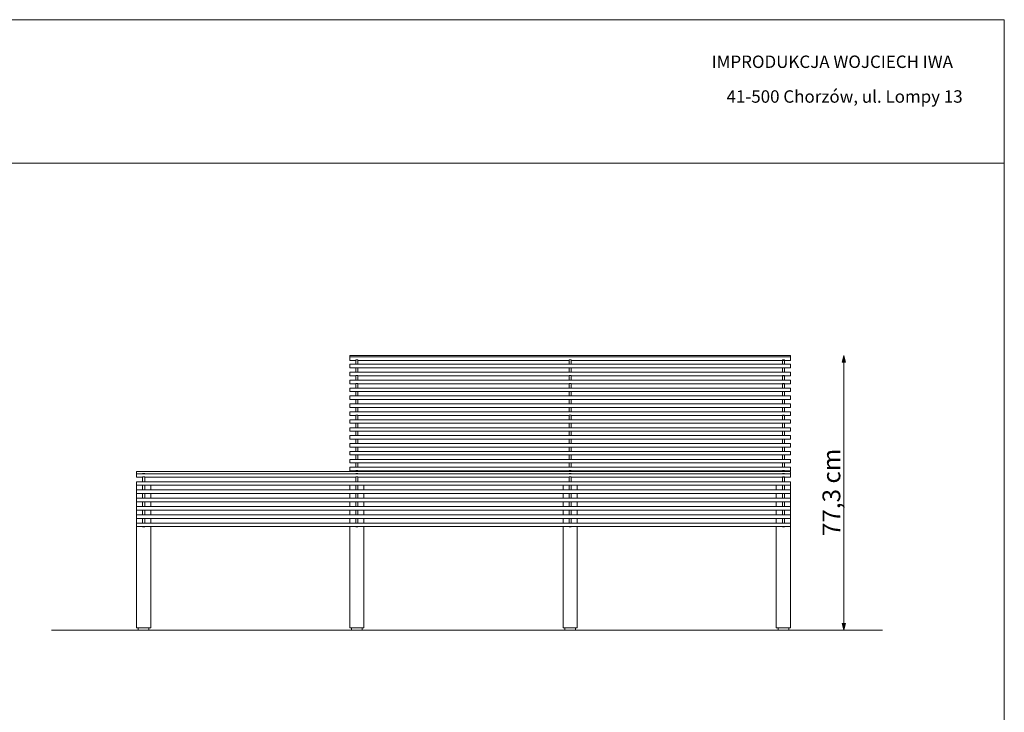
# Model space of a CAD drawing. Units: millimetres. Extents: x 111849 to 137250, y -51010 to -42207.
# Drawn here: x 121240 to 124010, y -49060 to -47110 of the extents above; entities that cross this region are included whole.
import ezdxf

# ---------------------------------------------------------------- set-up
doc = ezdxf.new("R2010")
doc.units = ezdxf.units.MM
doc.header["$MEASUREMENT"] = 0
for name, color, linetype, lineweight in [('0_Nr_pióra__4', 7, 'Continuous', 13), ('299-Wymiary Opisy_Nr_pióra__1', 7, 'Continuous', 13), ('299-Wymiary Opisy_Nr_pióra__21', 7, 'Continuous', 5), ('320-Umeblowanie_Nr_pióra__4', 7, 'Continuous', 13), ('440-Stropy_Nr_pióra__89', 7, 'Continuous', 13), ('820-Rysunki Obrazki_Nr_pióra__24', 7, 'Continuous', 15), ('820-Rysunki Obrazki_Nr_pióra__7', 7, 'Continuous', 13)]:
    doc.layers.add(name, color=color, linetype=linetype, lineweight=lineweight)
doc.layers.add('299-Wymiary Opisy', color=7, linetype='Continuous')
doc.styles.add('GENERATED_STYLE_3', font='arial.ttf')
doc.styles.add('GENERATED_STYLE_4', font='arial.ttf')
doc.dimstyles.new('GENERATED_STYLE__1', dxfattribs={"dimtxt": 50, "dimasz": 18.357488, "dimexe": 0.18, "dimexo": 0, "dimgap": 0.09, "dimtad": 1, "dimdec": 1, "dimzin": 0, "dimdsep": 46, "dimtxsty": 'GENERATED_STYLE_4', "dimblk": 'ARROWHEAD_5', "dimblk1": 'ARROWHEAD_5', "dimblk2": 'ARROWHEAD_5', "dimcen": 0.09, "dimse1": 1, "dimse2": 1, "dimclrd": 7, "dimclre": 7, "dimclrt": 7, "dimadec": 0, "dimazin": 0, "dimtfac": 1, "dimtdec": 4, "dimtmove": 0, "dimatfit": 3, "dimfxl": 0, "dimtolj": 1, "dimtzin": 0, "dimarcsym": 0})

# ---------------------------------------------------------------- blocks, each defined once
blk = doc.blocks.new('*D17')
at = {"layer": '299-Wymiary Opisy_Nr_pióra__1', "linetype": 'Continuous', "lineweight": 13}
for points in [[(123558.2, -48055.2), (123553.2, -48073.9), (123563.2, -48073.9)], [(123558.2, -48827.9), (123563.2, -48809.2), (123553.2, -48809.2)]]:
    blk.add_hatch(color=7, dxfattribs=at).paths.add_polyline_path(points)
at = {"layer": '299-Wymiary Opisy_Nr_pióra__1', "color": 7, "linetype": 'Continuous', "lineweight": 13}
for p, q in [((123558.2, -48055.2), (123553.2, -48073.9)), ((123558.2, -48055.2), (123563.2, -48073.9)), ((123563.2, -48073.9), (123553.2, -48073.9)), ((123558.2, -48809.2), (123558.2, -48073.9)), ((123558.2, -48827.9), (123553.2, -48809.2)), ((123553.2, -48809.2), (123563.2, -48809.2)), ((123558.2, -48827.9), (123563.2, -48809.2))]:
    blk.add_line(p, q, dxfattribs=at)
at = {"layer": '299-Wymiary Opisy_Nr_pióra__21', "color": 7, "lineweight": 5, "insert": (123548.2, -48563.4), "char_height": 50, "attachment_point": 7, "rotation": 90, "style": 'GENERATED_STYLE_4'}
blk.add_mtext('\\A1;{\\pql;\\fArial|b0|i0|c0|p38;77,3 cm}', dxfattribs=at)
blk = doc.blocks.new('ARROWHEAD_5')
at = {"linetype": 'Continuous', "lineweight": 0}
blk.add_hatch(color=0, dxfattribs=at).paths.add_polyline_path([(-1, 0.2679), (0, 0), (-1, -0.2679)])
at = {"color": 0, "linetype": 'Continuous', "lineweight": 0}
blk.add_line((0, 0), (-1, 0), dxfattribs=at)

msp = doc.modelspace()

# ---------------------------------------------------------------- linework, layer by layer
at = {"layer": '0_Nr_pióra__4', "color": 7, "linetype": 'Continuous', "lineweight": 13}
for p, q in [((121573.07, -48821.88), (121573.07, -48827.88)), ((121573.07, -48827.88), (121603.07, -48827.88)), ((121603.07, -48827.88), (121603.07, -48821.88)), ((122173.07, -48821.88), (122173.07, -48827.88)), ((122173.07, -48827.88), (122203.07, -48827.88)), ((122203.07, -48827.88), (122203.07, -48821.88)), ((122773.07, -48821.88), (122773.07, -48827.88)), ((122773.07, -48827.88), (122803.07, -48827.88)), ((122803.07, -48827.88), (122803.07, -48821.88)), ((123373.07, -48821.88), (123373.07, -48827.88)), ((123373.07, -48827.88), (123403.07, -48827.88)), ((123403.07, -48827.88), (123403.07, -48821.88))]:
    msp.add_line(p, q, dxfattribs=at)
at = {"layer": '320-Umeblowanie_Nr_pióra__4', "color": 7, "linetype": 'Continuous', "lineweight": 13}
for p, q in [((122168.17, -48055.38), (122168.17, -48055.21)), ((123408.17, -48055.21), (122168.17, -48055.21)), ((122168.17, -48055.88), (122168.17, -48055.38)), ((122168.17, -48056.67), (122168.17, -48055.88)), ((122168.17, -48057.71), (122168.17, -48056.67)), ((122168.17, -48058.91), (122168.17, -48057.71)), ((122168.17, -48059.16), (122168.17, -48058.91)), ((122168.17, -48059.33), (122168.17, -48059.16)), ((123408.17, -48059.16), (122168.17, -48059.16)), ((122168.17, -48059.83), (122168.17, -48059.33)), ((122168.17, -48060.63), (122168.17, -48059.83)), ((122168.17, -48061.66), (122168.17, -48060.63)), ((122168.17, -48062.87), (122168.17, -48061.66)), ((122168.17, -48064.16), (122168.17, -48062.87)), ((122168.17, -48065.46), (122168.17, -48064.16)), ((122168.17, -48066.66), (122168.17, -48065.46)), ((122168.17, -48067.7), (122168.17, -48066.66)), ((122168.17, -48068.49), (122168.17, -48067.7)), ((122168.17, -48068.99), (122168.17, -48068.49)), ((122168.17, -48069.16), (122168.17, -48068.99)), ((122185.17, -48069.16), (122168.17, -48069.16)), ((122168.17, -48079.95), (122168.17, -48079.78)), ((123408.17, -48079.78), (122168.17, -48079.78)), ((122168.17, -48080.45), (122168.17, -48079.95)), ((122168.17, -48081.24), (122168.17, -48080.45)), ((122168.17, -48082.28), (122168.17, -48081.24)), ((122168.17, -48083.48), (122168.17, -48082.28)), ((122168.17, -48084.78), (122168.17, -48083.48)), ((122168.17, -48086.07), (122168.17, -48084.78)), ((122168.17, -48087.28), (122168.17, -48086.07)), ((122785.17, -48069.16), (122191.17, -48069.16)), ((123408.17, -48069.16), (122791.17, -48069.16)), ((122808.17, -48069.16), (122791.17, -48069.16)), ((123408.17, -48069.16), (123391.17, -48069.16)), ((122168.17, -48088.31), (122168.17, -48087.28)), ((122168.17, -48089.11), (122168.17, -48088.31)), ((122168.17, -48089.61), (122168.17, -48089.11)), ((122168.17, -48089.78), (122168.17, -48089.61)), ((122185.17, -48089.78), (122168.17, -48089.78)), ((122168.17, -48102.25), (122168.17, -48102.08)), ((123408.17, -48102.08), (122168.17, -48102.08)), ((122168.17, -48102.75), (122168.17, -48102.25)), ((122168.17, -48103.55), (122168.17, -48102.75)), ((122168.17, -48104.58), (122168.17, -48103.55)), ((122168.17, -48105.79), (122168.17, -48104.58)), ((122168.17, -48107.08), (122168.17, -48105.79)), ((122168.17, -48108.38), (122168.17, -48107.08)), ((122168.17, -48109.58), (122168.17, -48108.38)), ((122168.17, -48110.62), (122168.17, -48109.58)), ((122168.17, -48111.41), (122168.17, -48110.62)), ((122168.17, -48111.91), (122168.17, -48111.41)), ((122168.17, -48112.08), (122168.17, -48111.91)), ((122185.17, -48112.08), (122168.17, -48112.08)), ((122785.17, -48089.78), (122191.17, -48089.78)), ((122785.17, -48112.08), (122191.17, -48112.08)), ((123408.17, -48089.78), (122791.17, -48089.78)), ((122808.17, -48089.78), (122791.17, -48089.78)), ((123408.17, -48112.08), (122791.17, -48112.08)), ((122808.17, -48112.08), (122791.17, -48112.08)), ((123408.17, -48089.78), (123391.17, -48089.78)), ((123408.17, -48112.08), (123391.17, -48112.08)), ((122168.17, -48124.56), (122168.17, -48124.39)), ((123408.17, -48124.39), (122168.17, -48124.39)), ((122168.17, -48125.06), (122168.17, -48124.56)), ((122168.17, -48125.85), (122168.17, -48125.06)), ((122168.17, -48126.89), (122168.17, -48125.85)), ((122168.17, -48128.09), (122168.17, -48126.89)), ((122168.17, -48129.39), (122168.17, -48128.09)), ((122168.17, -48130.68), (122168.17, -48129.39)), ((122168.17, -48131.89), (122168.17, -48130.68)), ((122168.17, -48132.92), (122168.17, -48131.89)), ((122168.17, -48133.72), (122168.17, -48132.92)), ((122168.17, -48134.22), (122168.17, -48133.72)), ((122168.17, -48134.39), (122168.17, -48134.22)), ((122185.17, -48134.39), (122168.17, -48134.39)), ((122785.17, -48134.39), (122191.17, -48134.39)), ((123408.17, -48134.39), (122791.17, -48134.39)), ((122808.17, -48134.39), (122791.17, -48134.39)), ((123408.17, -48134.39), (123391.17, -48134.39)), ((122168.17, -48146.86), (122168.17, -48146.69)), ((123408.17, -48146.69), (122168.17, -48146.69)), ((122168.17, -48147.36), (122168.17, -48146.86)), ((122168.17, -48148.16), (122168.17, -48147.36)), ((122168.17, -48149.19), (122168.17, -48148.16)), ((122168.17, -48150.4), (122168.17, -48149.19)), ((122168.17, -48151.69), (122168.17, -48150.4)), ((122168.17, -48152.99), (122168.17, -48151.69)), ((122168.17, -48154.19), (122168.17, -48152.99)), ((122168.17, -48155.23), (122168.17, -48154.19)), ((122168.17, -48156.02), (122168.17, -48155.23)), ((122168.17, -48156.52), (122168.17, -48156.02)), ((122168.17, -48156.69), (122168.17, -48156.52)), ((122185.17, -48156.69), (122168.17, -48156.69)), ((122168.17, -48169.17), (122168.17, -48169)), ((123408.17, -48169), (122168.17, -48169)), ((122168.17, -48169.67), (122168.17, -48169.17)), ((122168.17, -48170.46), (122168.17, -48169.67)), ((122785.17, -48156.69), (122191.17, -48156.69)), ((123408.17, -48156.69), (122791.17, -48156.69)), ((122808.17, -48156.69), (122791.17, -48156.69)), ((123408.17, -48156.69), (123391.17, -48156.69)), ((122168.17, -48171.5), (122168.17, -48170.46)), ((122168.17, -48172.7), (122168.17, -48171.5)), ((122168.17, -48174), (122168.17, -48172.7)), ((122168.17, -48175.29), (122168.17, -48174)), ((122168.17, -48176.5), (122168.17, -48175.29)), ((122168.17, -48177.53), (122168.17, -48176.5)), ((122168.17, -48178.33), (122168.17, -48177.53)), ((122168.17, -48178.83), (122168.17, -48178.33)), ((122168.17, -48179), (122168.17, -48178.83)), ((122185.17, -48179), (122168.17, -48179)), ((122168.17, -48191.47), (122168.17, -48191.3)), ((123408.17, -48191.3), (122168.17, -48191.3)), ((122168.17, -48191.97), (122168.17, -48191.47)), ((122168.17, -48192.77), (122168.17, -48191.97)), ((122168.17, -48193.8), (122168.17, -48192.77)), ((122168.17, -48195.01), (122168.17, -48193.8)), ((122168.17, -48196.3), (122168.17, -48195.01)), ((122168.17, -48197.6), (122168.17, -48196.3)), ((122168.17, -48198.8), (122168.17, -48197.6)), ((122785.17, -48179), (122191.17, -48179)), ((123408.17, -48179), (122791.17, -48179)), ((122808.17, -48179), (122791.17, -48179)), ((123408.17, -48179), (123391.17, -48179)), ((122168.17, -48199.84), (122168.17, -48198.8)), ((122168.17, -48200.63), (122168.17, -48199.84)), ((122168.17, -48201.13), (122168.17, -48200.63)), ((122168.17, -48201.3), (122168.17, -48201.13)), ((122185.17, -48201.3), (122168.17, -48201.3)), ((122168.17, -48213.78), (122168.17, -48213.61)), ((123408.17, -48213.61), (122168.17, -48213.61)), ((122168.17, -48214.28), (122168.17, -48213.78)), ((122168.17, -48215.07), (122168.17, -48214.28)), ((122168.17, -48216.11), (122168.17, -48215.07)), ((122168.17, -48217.31), (122168.17, -48216.11)), ((122168.17, -48218.61), (122168.17, -48217.31)), ((122168.17, -48219.9), (122168.17, -48218.61)), ((122168.17, -48221.11), (122168.17, -48219.9)), ((122168.17, -48222.14), (122168.17, -48221.11)), ((122168.17, -48222.94), (122168.17, -48222.14)), ((122168.17, -48223.44), (122168.17, -48222.94)), ((122168.17, -48223.61), (122168.17, -48223.44)), ((122185.17, -48223.61), (122168.17, -48223.61)), ((122785.17, -48201.3), (122191.17, -48201.3)), ((122785.17, -48223.61), (122191.17, -48223.61)), ((123408.17, -48201.3), (122791.17, -48201.3)), ((122808.17, -48201.3), (122791.17, -48201.3)), ((123408.17, -48223.61), (122791.17, -48223.61)), ((122808.17, -48223.61), (122791.17, -48223.61)), ((123408.17, -48201.3), (123391.17, -48201.3)), ((123408.17, -48223.61), (123391.17, -48223.61)), ((122168.17, -48236.08), (122168.17, -48235.91)), ((123408.17, -48235.91), (122168.17, -48235.91)), ((122168.17, -48236.58), (122168.17, -48236.08)), ((122168.17, -48237.38), (122168.17, -48236.58)), ((122168.17, -48238.41), (122168.17, -48237.38)), ((122168.17, -48239.62), (122168.17, -48238.41)), ((122168.17, -48240.91), (122168.17, -48239.62)), ((122168.17, -48242.21), (122168.17, -48240.91)), ((122168.17, -48243.41), (122168.17, -48242.21)), ((122168.17, -48244.45), (122168.17, -48243.41)), ((122168.17, -48245.24), (122168.17, -48244.45)), ((122168.17, -48245.74), (122168.17, -48245.24)), ((122168.17, -48245.91), (122168.17, -48245.74)), ((122185.17, -48245.91), (122168.17, -48245.91)), ((122785.17, -48245.91), (122191.17, -48245.91)), ((123408.17, -48245.91), (122791.17, -48245.91)), ((122808.17, -48245.91), (122791.17, -48245.91)), ((123408.17, -48245.91), (123391.17, -48245.91)), ((122168.17, -48258.39), (122168.17, -48258.22)), ((123408.17, -48258.22), (122168.17, -48258.22)), ((122168.17, -48258.89), (122168.17, -48258.39)), ((122168.17, -48259.68), (122168.17, -48258.89)), ((122168.17, -48260.72), (122168.17, -48259.68)), ((122168.17, -48261.92), (122168.17, -48260.72)), ((122168.17, -48263.22), (122168.17, -48261.92)), ((122168.17, -48264.51), (122168.17, -48263.22)), ((122168.17, -48265.72), (122168.17, -48264.51)), ((122168.17, -48266.75), (122168.17, -48265.72)), ((122168.17, -48267.55), (122168.17, -48266.75)), ((122168.17, -48268.05), (122168.17, -48267.55)), ((122168.17, -48268.22), (122168.17, -48268.05)), ((122185.17, -48268.22), (122168.17, -48268.22)), ((122168.17, -48280.69), (122168.17, -48280.52)), ((123408.17, -48280.52), (122168.17, -48280.52)), ((122168.17, -48281.19), (122168.17, -48280.69)), ((122785.17, -48268.22), (122191.17, -48268.22)), ((123408.17, -48268.22), (122791.17, -48268.22)), ((122808.17, -48268.22), (122791.17, -48268.22)), ((123408.17, -48268.22), (123391.17, -48268.22)), ((122168.17, -48281.99), (122168.17, -48281.19)), ((122168.17, -48283.02), (122168.17, -48281.99)), ((122168.17, -48284.23), (122168.17, -48283.02)), ((122168.17, -48285.52), (122168.17, -48284.23)), ((122168.17, -48286.82), (122168.17, -48285.52)), ((122168.17, -48288.02), (122168.17, -48286.82)), ((122168.17, -48289.06), (122168.17, -48288.02)), ((122168.17, -48289.85), (122168.17, -48289.06)), ((122168.17, -48290.35), (122168.17, -48289.85)), ((122168.17, -48290.52), (122168.17, -48290.35)), ((122185.17, -48290.52), (122168.17, -48290.52)), ((122168.17, -48303), (122168.17, -48302.83)), ((123408.17, -48302.83), (122168.17, -48302.83)), ((122168.17, -48303.5), (122168.17, -48303)), ((122168.17, -48304.29), (122168.17, -48303.5)), ((122168.17, -48305.33), (122168.17, -48304.29)), ((122168.17, -48306.53), (122168.17, -48305.33)), ((122168.17, -48307.83), (122168.17, -48306.53)), ((122168.17, -48309.12), (122168.17, -48307.83)), ((122785.17, -48290.52), (122191.17, -48290.52)), ((123408.17, -48290.52), (122791.17, -48290.52)), ((122808.17, -48290.52), (122791.17, -48290.52)), ((123408.17, -48290.52), (123391.17, -48290.52)), ((122168.17, -48310.33), (122168.17, -48309.12)), ((122168.17, -48311.36), (122168.17, -48310.33)), ((122168.17, -48312.16), (122168.17, -48311.36)), ((122168.17, -48312.66), (122168.17, -48312.16)), ((122168.17, -48312.83), (122168.17, -48312.66)), ((122185.17, -48312.83), (122168.17, -48312.83)), ((122168.17, -48325.3), (122168.17, -48325.13)), ((123408.17, -48325.13), (122168.17, -48325.13)), ((122168.17, -48325.8), (122168.17, -48325.3)), ((122168.17, -48326.6), (122168.17, -48325.8)), ((122168.17, -48327.63), (122168.17, -48326.6)), ((122168.17, -48328.84), (122168.17, -48327.63)), ((122168.17, -48330.13), (122168.17, -48328.84)), ((122168.17, -48331.43), (122168.17, -48330.13)), ((122168.17, -48332.63), (122168.17, -48331.43)), ((122168.17, -48333.67), (122168.17, -48332.63)), ((122168.17, -48334.46), (122168.17, -48333.67)), ((122168.17, -48334.96), (122168.17, -48334.46)), ((122168.17, -48335.13), (122168.17, -48334.96)), ((122185.17, -48335.13), (122168.17, -48335.13)), ((122785.17, -48312.83), (122191.17, -48312.83)), ((122785.17, -48335.13), (122191.17, -48335.13)), ((123408.17, -48312.83), (122791.17, -48312.83)), ((122808.17, -48312.83), (122791.17, -48312.83)), ((123408.17, -48335.13), (122791.17, -48335.13)), ((122808.17, -48335.13), (122791.17, -48335.13)), ((123408.17, -48312.83), (123391.17, -48312.83)), ((123408.17, -48335.13), (123391.17, -48335.13)), ((122168.17, -48347.61), (122168.17, -48347.44)), ((123408.17, -48347.44), (122168.17, -48347.44)), ((122168.17, -48348.11), (122168.17, -48347.61)), ((122168.17, -48348.9), (122168.17, -48348.11)), ((122168.17, -48349.94), (122168.17, -48348.9)), ((122168.17, -48351.15), (122168.17, -48349.94)), ((122168.17, -48352.44), (122168.17, -48351.15)), ((122168.17, -48353.73), (122168.17, -48352.44)), ((122168.17, -48354.94), (122168.17, -48353.73)), ((122168.17, -48355.97), (122168.17, -48354.94)), ((122168.17, -48356.77), (122168.17, -48355.97)), ((122168.17, -48357.27), (122168.17, -48356.77)), ((122168.17, -48357.44), (122168.17, -48357.27)), ((122185.17, -48357.44), (122168.17, -48357.44)), ((122785.17, -48357.44), (122191.17, -48357.44)), ((123408.17, -48357.44), (122791.17, -48357.44)), ((122808.17, -48357.44), (122791.17, -48357.44)), ((123408.17, -48357.44), (123391.17, -48357.44)), ((121568.17, -48382.05), (121568.17, -48381.88)), ((122168.17, -48381.88), (121568.17, -48381.88)), ((121568.17, -48382.55), (121568.17, -48382.05)), ((121568.17, -48383.34), (121568.17, -48382.55)), ((121568.17, -48384.38), (121568.17, -48383.34)), ((121568.17, -48385.59), (121568.17, -48384.38)), ((121568.17, -48386.88), (121568.17, -48385.59)), ((121568.17, -48387.74), (121568.17, -48386.88)), ((121568.17, -48387.91), (121568.17, -48387.74)), ((122168.17, -48387.74), (121568.17, -48387.74)), ((121568.17, -48388.41), (121568.17, -48387.91)), ((121568.17, -48389.2), (121568.17, -48388.41)), ((121568.17, -48390.24), (121568.17, -48389.2)), ((121568.17, -48391.44), (121568.17, -48390.24)), ((121568.17, -48392.74), (121568.17, -48391.44)), ((122168.17, -48369.9), (122168.17, -48369.73)), ((123408.17, -48369.73), (122168.17, -48369.73)), ((122168.17, -48370.4), (122168.17, -48369.9)), ((122168.17, -48371.19), (122168.17, -48370.4)), ((122168.17, -48372.23), (122168.17, -48371.19)), ((122168.17, -48373.43), (122168.17, -48372.23)), ((122168.17, -48374.73), (122168.17, -48373.43)), ((122168.17, -48376.02), (122168.17, -48374.73)), ((122168.17, -48377.23), (122168.17, -48376.02)), ((122168.17, -48378.26), (122168.17, -48377.23)), ((122168.17, -48379.06), (122168.17, -48378.26)), ((122168.17, -48379.56), (122168.17, -48379.06)), ((122168.17, -48379.73), (122168.17, -48379.56)), ((122185.17, -48379.73), (122168.17, -48379.73)), ((123408.17, -48381.88), (122168.17, -48381.88)), ((123408.17, -48387.74), (122168.17, -48387.74)), ((122785.17, -48379.73), (122191.17, -48379.73)), ((123408.17, -48379.73), (122791.17, -48379.73)), ((122808.17, -48379.73), (122791.17, -48379.73)), ((123408.17, -48379.73), (123391.17, -48379.73)), ((121568.17, -48394.03), (121568.17, -48392.74)), ((121568.17, -48395.24), (121568.17, -48394.03)), ((121568.17, -48396.27), (121568.17, -48395.24)), ((121568.17, -48397.07), (121568.17, -48396.27)), ((121568.17, -48397.57), (121568.17, -48397.07)), ((121568.17, -48397.74), (121568.17, -48397.57)), ((121585.17, -48397.74), (121568.17, -48397.74)), ((121568.17, -48410.53), (121568.17, -48410.36)), ((122168.17, -48410.36), (121568.17, -48410.36)), ((121568.17, -48411.03), (121568.17, -48410.53)), ((121568.17, -48411.82), (121568.17, -48411.03)), ((121568.17, -48412.86), (121568.17, -48411.82)), ((121568.17, -48414.06), (121568.17, -48412.86)), ((121568.17, -48415.36), (121568.17, -48414.06)), ((121568.17, -48416.65), (121568.17, -48415.36)), ((121568.17, -48417.86), (121568.17, -48416.65)), ((121568.17, -48418.89), (121568.17, -48417.86)), ((121568.17, -48419.69), (121568.17, -48418.89)), ((122168.17, -48397.74), (121591.17, -48397.74)), ((122185.17, -48397.74), (122168.17, -48397.74)), ((123408.17, -48410.36), (122168.17, -48410.36)), ((122785.17, -48397.74), (122191.17, -48397.74)), ((123408.17, -48397.74), (122791.17, -48397.74)), ((122808.17, -48397.74), (122791.17, -48397.74)), ((123408.17, -48397.74), (123391.17, -48397.74)), ((121568.17, -48420.19), (121568.17, -48419.69)), ((121568.17, -48420.36), (121568.17, -48420.19)), ((122168.17, -48420.36), (121568.17, -48420.36)), ((121568.17, -48433.83), (121568.17, -48433.66)), ((122168.17, -48433.66), (121568.17, -48433.66)), ((121568.17, -48434.33), (121568.17, -48433.83)), ((121568.17, -48435.12), (121568.17, -48434.33)), ((121568.17, -48436.16), (121568.17, -48435.12)), ((121568.17, -48437.36), (121568.17, -48436.16)), ((121568.17, -48438.66), (121568.17, -48437.36)), ((121568.17, -48439.95), (121568.17, -48438.66)), ((121568.17, -48441.16), (121568.17, -48439.95)), ((121568.17, -48442.19), (121568.17, -48441.16)), ((121568.17, -48442.99), (121568.17, -48442.19)), ((121568.17, -48443.49), (121568.17, -48442.99)), ((121568.17, -48443.66), (121568.17, -48443.49)), ((122168.17, -48443.66), (121568.17, -48443.66)), ((123408.17, -48420.36), (122168.17, -48420.36)), ((123408.17, -48433.66), (122168.17, -48433.66)), ((123408.17, -48443.66), (122168.17, -48443.66)), ((121568.17, -48457.13), (121568.17, -48456.96)), ((122168.17, -48456.96), (121568.17, -48456.96)), ((121568.17, -48457.63), (121568.17, -48457.13)), ((121568.17, -48458.42), (121568.17, -48457.63)), ((121568.17, -48459.46), (121568.17, -48458.42)), ((121568.17, -48460.66), (121568.17, -48459.46)), ((121568.17, -48461.96), (121568.17, -48460.66)), ((121568.17, -48463.25), (121568.17, -48461.96)), ((121568.17, -48464.46), (121568.17, -48463.25)), ((121568.17, -48465.49), (121568.17, -48464.46)), ((121568.17, -48466.29), (121568.17, -48465.49)), ((121568.17, -48466.79), (121568.17, -48466.29)), ((121568.17, -48466.96), (121568.17, -48466.79)), ((122168.17, -48466.96), (121568.17, -48466.96)), ((123408.17, -48456.96), (122168.17, -48456.96)), ((123408.17, -48466.96), (122168.17, -48466.96)), ((121568.17, -48480.43), (121568.17, -48480.26)), ((122168.17, -48480.26), (121568.17, -48480.26)), ((121568.17, -48480.93), (121568.17, -48480.43)), ((121568.17, -48481.72), (121568.17, -48480.93)), ((121568.17, -48482.76), (121568.17, -48481.72)), ((121568.17, -48483.96), (121568.17, -48482.76)), ((121568.17, -48485.26), (121568.17, -48483.96)), ((121568.17, -48486.55), (121568.17, -48485.26)), ((121568.17, -48487.76), (121568.17, -48486.55)), ((121568.17, -48488.79), (121568.17, -48487.76)), ((121568.17, -48489.59), (121568.17, -48488.79)), ((121568.17, -48490.09), (121568.17, -48489.59)), ((121568.17, -48490.26), (121568.17, -48490.09)), ((122168.17, -48490.26), (121568.17, -48490.26)), ((123408.17, -48480.26), (122168.17, -48480.26)), ((123408.17, -48490.26), (122168.17, -48490.26)), ((121568.17, -48503.73), (121568.17, -48503.56)), ((122168.17, -48503.56), (121568.17, -48503.56)), ((121568.17, -48504.23), (121568.17, -48503.73)), ((121568.17, -48505.02), (121568.17, -48504.23)), ((121568.17, -48506.06), (121568.17, -48505.02)), ((121568.17, -48507.26), (121568.17, -48506.06)), ((121568.17, -48508.56), (121568.17, -48507.26)), ((121568.17, -48509.85), (121568.17, -48508.56)), ((121568.17, -48511.06), (121568.17, -48509.85)), ((121568.17, -48512.09), (121568.17, -48511.06)), ((121568.17, -48512.89), (121568.17, -48512.09)), ((121568.17, -48513.39), (121568.17, -48512.89)), ((121568.17, -48513.56), (121568.17, -48513.39)), ((122168.17, -48513.56), (121568.17, -48513.56)), ((121568.17, -48527.03), (121568.17, -48526.86)), ((122168.17, -48526.86), (121568.17, -48526.86)), ((121568.17, -48527.53), (121568.17, -48527.03)), ((121568.17, -48528.32), (121568.17, -48527.53)), ((121568.17, -48529.36), (121568.17, -48528.32)), ((121568.17, -48530.56), (121568.17, -48529.36)), ((123408.17, -48503.56), (122168.17, -48503.56)), ((123408.17, -48513.56), (122168.17, -48513.56)), ((123408.17, -48526.86), (122168.17, -48526.86)), ((121568.17, -48531.86), (121568.17, -48530.56)), ((121568.17, -48533.15), (121568.17, -48531.86)), ((121568.17, -48534.36), (121568.17, -48533.15)), ((121568.17, -48535.39), (121568.17, -48534.36)), ((121568.17, -48536.19), (121568.17, -48535.39)), ((121568.17, -48536.69), (121568.17, -48536.19)), ((121568.17, -48536.86), (121568.17, -48536.69)), ((122168.17, -48536.86), (121568.17, -48536.86)), ((123408.17, -48536.86), (122168.17, -48536.86))]:
    msp.add_line(p, q, dxfattribs=at)
at = {"layer": '440-Stropy_Nr_pióra__89', "color": 7, "linetype": 'Continuous', "lineweight": 13}
for p, q in [((123408.17, -48069.16), (123408.17, -48055.21)), ((122191.17, -48067.67), (122185.17, -48067.67)), ((122185.17, -48069.03), (122185.17, -48067.67)), ((122185.17, -48072.09), (122185.17, -48069.03)), ((122185.17, -48074.42), (122185.17, -48072.09)), ((122185.17, -48079.78), (122185.17, -48074.42)), ((122191.17, -48069.03), (122191.17, -48067.67)), ((122191.17, -48072.09), (122191.17, -48069.03)), ((122191.17, -48074.42), (122191.17, -48072.09)), ((122191.17, -48079.78), (122191.17, -48074.42)), ((122791.17, -48067.67), (122785.17, -48067.67)), ((122785.17, -48069.03), (122785.17, -48067.67)), ((122785.17, -48072.09), (122785.17, -48069.03)), ((122785.17, -48074.42), (122785.17, -48072.09)), ((122785.17, -48079.78), (122785.17, -48074.42)), ((122791.17, -48069.03), (122791.17, -48067.67)), ((122791.17, -48072.09), (122791.17, -48069.03)), ((122791.17, -48074.42), (122791.17, -48072.09)), ((122791.17, -48079.78), (122791.17, -48074.42)), ((123391.17, -48067.67), (123385.17, -48067.67)), ((123385.17, -48069.03), (123385.17, -48067.67)), ((123385.17, -48072.09), (123385.17, -48069.03)), ((123385.17, -48074.42), (123385.17, -48072.09)), ((123385.17, -48079.78), (123385.17, -48074.42)), ((123391.17, -48069.03), (123391.17, -48067.67)), ((123391.17, -48072.09), (123391.17, -48069.03)), ((123391.17, -48074.42), (123391.17, -48072.09)), ((123391.17, -48079.78), (123391.17, -48074.42)), ((123408.17, -48089.78), (123408.17, -48079.78)), ((122185.17, -48102.08), (122185.17, -48089.51)), ((122191.17, -48089.51), (122185.17, -48089.51)), ((122185.17, -48124.39), (122185.17, -48111.82)), ((122191.17, -48111.82), (122185.17, -48111.82)), ((122191.17, -48102.08), (122191.17, -48089.51)), ((122191.17, -48124.39), (122191.17, -48111.82)), ((122785.17, -48102.08), (122785.17, -48089.51)), ((122791.17, -48089.51), (122785.17, -48089.51)), ((122785.17, -48124.39), (122785.17, -48111.82)), ((122791.17, -48111.82), (122785.17, -48111.82)), ((122791.17, -48102.08), (122791.17, -48089.51)), ((122791.17, -48124.39), (122791.17, -48111.82)), ((123385.17, -48102.08), (123385.17, -48089.51)), ((123391.17, -48089.51), (123385.17, -48089.51)), ((123385.17, -48124.39), (123385.17, -48111.82)), ((123391.17, -48111.82), (123385.17, -48111.82)), ((123391.17, -48102.08), (123391.17, -48089.51)), ((123391.17, -48124.39), (123391.17, -48111.82)), ((123408.17, -48112.08), (123408.17, -48102.08)), ((122191.17, -48134.14), (122185.17, -48134.14)), ((122185.17, -48146.69), (122185.17, -48134.14)), ((122191.17, -48146.69), (122191.17, -48134.14)), ((122791.17, -48134.14), (122785.17, -48134.14)), ((122785.17, -48146.69), (122785.17, -48134.14)), ((122791.17, -48146.69), (122791.17, -48134.14)), ((123391.17, -48134.14), (123385.17, -48134.14)), ((123385.17, -48146.69), (123385.17, -48134.14)), ((123391.17, -48146.69), (123391.17, -48134.14)), ((123408.17, -48134.39), (123408.17, -48124.39)), ((122191.17, -48156.45), (122185.17, -48156.45)), ((122185.17, -48169), (122185.17, -48156.45)), ((122191.17, -48169), (122191.17, -48156.45)), ((122791.17, -48156.45), (122785.17, -48156.45)), ((122785.17, -48169), (122785.17, -48156.45)), ((122791.17, -48169), (122791.17, -48156.45)), ((123391.17, -48156.45), (123385.17, -48156.45)), ((123385.17, -48169), (123385.17, -48156.45)), ((123391.17, -48169), (123391.17, -48156.45)), ((123408.17, -48156.69), (123408.17, -48146.69)), ((123408.17, -48179), (123408.17, -48169)), ((122191.17, -48178.76), (122185.17, -48178.76)), ((122185.17, -48191.3), (122185.17, -48178.76)), ((122191.17, -48191.3), (122191.17, -48178.76)), ((122791.17, -48178.76), (122785.17, -48178.76)), ((122785.17, -48191.3), (122785.17, -48178.76)), ((122791.17, -48191.3), (122791.17, -48178.76)), ((123391.17, -48178.76), (123385.17, -48178.76)), ((123385.17, -48191.3), (123385.17, -48178.76)), ((123391.17, -48191.3), (123391.17, -48178.76)), ((123408.17, -48201.3), (123408.17, -48191.3)), ((122185.17, -48213.61), (122185.17, -48201.08)), ((122191.17, -48201.08), (122185.17, -48201.08)), ((122185.17, -48235.91), (122185.17, -48223.39)), ((122191.17, -48223.39), (122185.17, -48223.39)), ((122191.17, -48213.61), (122191.17, -48201.08)), ((122191.17, -48235.91), (122191.17, -48223.39)), ((122785.17, -48213.61), (122785.17, -48201.08)), ((122791.17, -48201.08), (122785.17, -48201.08)), ((122785.17, -48235.91), (122785.17, -48223.39)), ((122791.17, -48223.39), (122785.17, -48223.39)), ((122791.17, -48213.61), (122791.17, -48201.08)), ((122791.17, -48235.91), (122791.17, -48223.39)), ((123385.17, -48213.61), (123385.17, -48201.08)), ((123391.17, -48201.08), (123385.17, -48201.08)), ((123385.17, -48235.91), (123385.17, -48223.39)), ((123391.17, -48223.39), (123385.17, -48223.39)), ((123391.17, -48213.61), (123391.17, -48201.08)), ((123391.17, -48235.91), (123391.17, -48223.39)), ((123408.17, -48223.61), (123408.17, -48213.61)), ((122185.17, -48258.22), (122185.17, -48245.71)), ((122191.17, -48245.71), (122185.17, -48245.71)), ((122191.17, -48258.22), (122191.17, -48245.71)), ((122785.17, -48258.22), (122785.17, -48245.71)), ((122791.17, -48245.71), (122785.17, -48245.71)), ((122791.17, -48258.22), (122791.17, -48245.71)), ((123385.17, -48258.22), (123385.17, -48245.71)), ((123391.17, -48245.71), (123385.17, -48245.71)), ((123391.17, -48258.22), (123391.17, -48245.71)), ((123408.17, -48245.91), (123408.17, -48235.91)), ((122191.17, -48268.02), (122185.17, -48268.02)), ((122185.17, -48280.52), (122185.17, -48268.02)), ((122191.17, -48280.52), (122191.17, -48268.02)), ((122791.17, -48268.02), (122785.17, -48268.02)), ((122785.17, -48280.52), (122785.17, -48268.02)), ((122791.17, -48280.52), (122791.17, -48268.02)), ((123391.17, -48268.02), (123385.17, -48268.02)), ((123385.17, -48280.52), (123385.17, -48268.02)), ((123391.17, -48280.52), (123391.17, -48268.02)), ((123408.17, -48268.22), (123408.17, -48258.22)), ((123408.17, -48290.52), (123408.17, -48280.52)), ((122185.17, -48302.83), (122185.17, -48290.33)), ((122191.17, -48290.33), (122185.17, -48290.33)), ((122191.17, -48302.83), (122191.17, -48290.33)), ((122785.17, -48302.83), (122785.17, -48290.33)), ((122791.17, -48290.33), (122785.17, -48290.33)), ((122791.17, -48302.83), (122791.17, -48290.33)), ((123385.17, -48302.83), (123385.17, -48290.33)), ((123391.17, -48290.33), (123385.17, -48290.33)), ((123391.17, -48302.83), (123391.17, -48290.33)), ((123408.17, -48312.83), (123408.17, -48302.83)), ((122185.17, -48325.13), (122185.17, -48312.65)), ((122191.17, -48312.65), (122185.17, -48312.65)), ((122185.17, -48347.44), (122185.17, -48334.96)), ((122191.17, -48334.96), (122185.17, -48334.96)), ((122191.17, -48325.13), (122191.17, -48312.65)), ((122191.17, -48347.44), (122191.17, -48334.96)), ((122785.17, -48325.13), (122785.17, -48312.65)), ((122791.17, -48312.65), (122785.17, -48312.65)), ((122785.17, -48347.44), (122785.17, -48334.96)), ((122791.17, -48334.96), (122785.17, -48334.96)), ((122791.17, -48325.13), (122791.17, -48312.65)), ((122791.17, -48347.44), (122791.17, -48334.96)), ((123385.17, -48325.13), (123385.17, -48312.65)), ((123391.17, -48312.65), (123385.17, -48312.65)), ((123385.17, -48347.44), (123385.17, -48334.96)), ((123391.17, -48334.96), (123385.17, -48334.96)), ((123391.17, -48325.13), (123391.17, -48312.65)), ((123391.17, -48347.44), (123391.17, -48334.96)), ((123408.17, -48335.13), (123408.17, -48325.13)), ((122185.17, -48369.73), (122185.17, -48357.28)), ((122191.17, -48357.28), (122185.17, -48357.28)), ((122191.17, -48369.73), (122191.17, -48357.28)), ((122785.17, -48369.73), (122785.17, -48357.28)), ((122791.17, -48357.28), (122785.17, -48357.28)), ((122791.17, -48369.73), (122791.17, -48357.28)), ((123385.17, -48369.73), (123385.17, -48357.28)), ((123391.17, -48357.28), (123385.17, -48357.28)), ((123391.17, -48369.73), (123391.17, -48357.28)), ((123408.17, -48357.44), (123408.17, -48347.44)), ((121585.17, -48387.49), (121585.17, -48386.88)), ((121591.17, -48386.88), (121585.17, -48386.88)), ((121585.17, -48387.74), (121585.17, -48387.49)), ((121591.17, -48387.49), (121591.17, -48386.88)), ((121591.17, -48387.74), (121591.17, -48387.49)), ((122185.17, -48381.02), (122185.17, -48379.08)), ((122191.17, -48379.08), (122185.17, -48379.08)), ((122185.17, -48381.88), (122185.17, -48381.02)), ((122185.17, -48387.49), (122185.17, -48386.88)), ((122191.17, -48386.88), (122185.17, -48386.88)), ((122185.17, -48387.74), (122185.17, -48387.49)), ((122191.17, -48381.02), (122191.17, -48379.08)), ((122191.17, -48381.88), (122191.17, -48381.02)), ((122191.17, -48387.49), (122191.17, -48386.88)), ((122191.17, -48387.74), (122191.17, -48387.49)), ((122785.17, -48381.02), (122785.17, -48379.08)), ((122791.17, -48379.08), (122785.17, -48379.08)), ((122785.17, -48381.88), (122785.17, -48381.02)), ((122785.17, -48387.49), (122785.17, -48386.88)), ((122791.17, -48386.88), (122785.17, -48386.88)), ((122785.17, -48387.74), (122785.17, -48387.49)), ((122791.17, -48381.02), (122791.17, -48379.08)), ((122791.17, -48381.88), (122791.17, -48381.02)), ((122791.17, -48387.49), (122791.17, -48386.88)), ((122791.17, -48387.74), (122791.17, -48387.49)), ((123385.17, -48381.02), (123385.17, -48379.08)), ((123391.17, -48379.08), (123385.17, -48379.08)), ((123385.17, -48381.88), (123385.17, -48381.02)), ((123385.17, -48387.49), (123385.17, -48386.88)), ((123391.17, -48386.88), (123385.17, -48386.88)), ((123385.17, -48387.74), (123385.17, -48387.49)), ((123391.17, -48381.02), (123391.17, -48379.08)), ((123391.17, -48381.88), (123391.17, -48381.02)), ((123391.17, -48387.49), (123391.17, -48386.88)), ((123391.17, -48387.74), (123391.17, -48387.49)), ((123408.17, -48379.73), (123408.17, -48369.73)), ((123408.17, -48381.88), (123408.17, -48397.74)), ((121585.17, -48398.24), (121585.17, -48396.73)), ((121591.17, -48396.73), (121585.17, -48396.73)), ((121585.17, -48401.52), (121585.17, -48398.24)), ((121585.17, -48404.96), (121585.17, -48401.52)), ((121585.17, -48406.88), (121585.17, -48404.96)), ((121585.17, -48410.36), (121585.17, -48406.88)), ((121591.17, -48398.24), (121591.17, -48396.73)), ((121591.17, -48401.52), (121591.17, -48398.24)), ((121591.17, -48404.96), (121591.17, -48401.52)), ((121591.17, -48406.88), (121591.17, -48404.96)), ((121591.17, -48410.36), (121591.17, -48406.88)), ((122185.17, -48398.24), (122185.17, -48396.73)), ((122191.17, -48396.73), (122185.17, -48396.73)), ((122185.17, -48401.52), (122185.17, -48398.24)), ((122185.17, -48404.96), (122185.17, -48401.52)), ((122185.17, -48406.88), (122185.17, -48404.96)), ((122185.17, -48410.36), (122185.17, -48406.88)), ((122191.17, -48398.24), (122191.17, -48396.73)), ((122191.17, -48401.52), (122191.17, -48398.24)), ((122191.17, -48404.96), (122191.17, -48401.52)), ((122191.17, -48406.88), (122191.17, -48404.96)), ((122191.17, -48410.36), (122191.17, -48406.88)), ((122785.17, -48398.24), (122785.17, -48396.73)), ((122791.17, -48396.73), (122785.17, -48396.73)), ((122785.17, -48401.52), (122785.17, -48398.24)), ((122785.17, -48404.96), (122785.17, -48401.52)), ((122785.17, -48406.88), (122785.17, -48404.96)), ((122785.17, -48410.36), (122785.17, -48406.88)), ((122791.17, -48398.24), (122791.17, -48396.73)), ((122791.17, -48401.52), (122791.17, -48398.24)), ((122791.17, -48404.96), (122791.17, -48401.52)), ((122791.17, -48406.88), (122791.17, -48404.96)), ((122791.17, -48410.36), (122791.17, -48406.88)), ((123385.17, -48398.24), (123385.17, -48396.73)), ((123391.17, -48396.73), (123385.17, -48396.73)), ((123385.17, -48401.52), (123385.17, -48398.24)), ((123385.17, -48404.96), (123385.17, -48401.52)), ((123385.17, -48406.88), (123385.17, -48404.96)), ((123385.17, -48410.36), (123385.17, -48406.88)), ((123391.17, -48398.24), (123391.17, -48396.73)), ((123391.17, -48401.52), (123391.17, -48398.24)), ((123391.17, -48404.96), (123391.17, -48401.52)), ((123391.17, -48406.88), (123391.17, -48404.96)), ((123391.17, -48410.36), (123391.17, -48406.88)), ((123408.17, -48410.36), (123408.17, -48420.36)), ((121568.47, -48420.36), (121568.17, -48421.88)), ((121568.17, -48433.66), (121568.17, -48421.88)), ((121568.17, -48456.96), (121568.17, -48443.66)), ((121585.17, -48420.46), (121585.17, -48420.36)), ((121591.17, -48420.46), (121585.17, -48420.46)), ((121585.17, -48433.66), (121585.17, -48420.46)), ((121585.17, -48443.76), (121585.17, -48443.66)), ((121585.17, -48456.96), (121585.17, -48443.76)), ((121591.17, -48443.76), (121585.17, -48443.76)), ((121591.17, -48420.46), (121591.17, -48420.36)), ((121591.17, -48433.66), (121591.17, -48420.46)), ((121591.17, -48443.76), (121591.17, -48443.66)), ((121591.17, -48456.96), (121591.17, -48443.76)), ((121608.17, -48421.88), (121607.87, -48420.36)), ((121608.17, -48421.88), (121608.17, -48433.66)), ((121608.17, -48443.66), (121608.17, -48456.96)), ((122168.17, -48421.88), (122168.47, -48420.36)), ((122168.17, -48421.88), (122168.17, -48433.66)), ((122168.17, -48443.66), (122168.17, -48456.96)), ((122185.17, -48420.46), (122185.17, -48420.36)), ((122185.17, -48433.66), (122185.17, -48420.46)), ((122185.17, -48443.76), (122185.17, -48443.66)), ((122185.17, -48456.96), (122185.17, -48443.76)), ((122191.17, -48420.46), (122191.17, -48420.36)), ((122191.17, -48433.66), (122191.17, -48420.46)), ((122191.17, -48443.76), (122191.17, -48443.66)), ((122191.17, -48456.96), (122191.17, -48443.76)), ((122208.17, -48421.88), (122207.87, -48420.36)), ((122208.17, -48421.88), (122208.17, -48433.66)), ((122208.17, -48443.66), (122208.17, -48456.96)), ((122768.47, -48420.36), (122768.17, -48421.88)), ((122768.17, -48433.66), (122768.17, -48421.88)), ((122768.17, -48456.96), (122768.17, -48443.66)), ((122785.17, -48420.46), (122785.17, -48420.36)), ((122785.17, -48433.66), (122785.17, -48420.46)), ((122785.17, -48443.76), (122785.17, -48443.66)), ((122785.17, -48456.96), (122785.17, -48443.76)), ((122791.17, -48420.46), (122791.17, -48420.36)), ((122791.17, -48433.66), (122791.17, -48420.46)), ((122791.17, -48443.76), (122791.17, -48443.66)), ((122791.17, -48456.96), (122791.17, -48443.76)), ((122807.87, -48420.36), (122808.17, -48421.88)), ((122808.17, -48433.66), (122808.17, -48421.88)), ((122808.17, -48443.66), (122808.17, -48456.96)), ((123368.47, -48420.36), (123368.17, -48421.88)), ((123368.17, -48433.66), (123368.17, -48421.88)), ((123368.17, -48456.96), (123368.17, -48443.66)), ((123385.17, -48420.46), (123385.17, -48420.36)), ((123385.17, -48433.66), (123385.17, -48420.46)), ((123385.17, -48443.76), (123385.17, -48443.66)), ((123385.17, -48456.96), (123385.17, -48443.76)), ((123391.17, -48420.46), (123391.17, -48420.36)), ((123391.17, -48433.66), (123391.17, -48420.46)), ((123391.17, -48443.76), (123391.17, -48443.66)), ((123391.17, -48456.96), (123391.17, -48443.76)), ((123407.87, -48420.36), (123408.17, -48421.88)), ((123408.17, -48433.66), (123408.17, -48421.88)), ((123408.17, -48433.66), (123408.17, -48803.63)), ((121568.17, -48480.26), (121568.17, -48466.96)), ((121585.17, -48467.06), (121585.17, -48466.96)), ((121585.17, -48480.26), (121585.17, -48467.06)), ((121591.17, -48467.06), (121585.17, -48467.06)), ((121591.17, -48467.06), (121591.17, -48466.96)), ((121591.17, -48480.26), (121591.17, -48467.06)), ((121608.17, -48466.96), (121608.17, -48480.26)), ((122168.17, -48466.96), (122168.17, -48480.26)), ((122185.17, -48467.06), (122185.17, -48466.96)), ((122185.17, -48480.26), (122185.17, -48467.06)), ((122191.17, -48467.06), (122191.17, -48466.96)), ((122191.17, -48480.26), (122191.17, -48467.06)), ((122208.17, -48466.96), (122208.17, -48480.26)), ((122768.17, -48480.26), (122768.17, -48466.96)), ((122785.17, -48467.06), (122785.17, -48466.96)), ((122785.17, -48480.26), (122785.17, -48467.06)), ((122791.17, -48467.06), (122791.17, -48466.96)), ((122791.17, -48480.26), (122791.17, -48467.06)), ((122808.17, -48466.96), (122808.17, -48480.26)), ((123368.17, -48480.26), (123368.17, -48466.96)), ((123385.17, -48467.06), (123385.17, -48466.96)), ((123385.17, -48480.26), (123385.17, -48467.06)), ((123391.17, -48467.06), (123391.17, -48466.96)), ((123391.17, -48480.26), (123391.17, -48467.06)), ((121568.17, -48503.56), (121568.17, -48490.26)), ((121585.17, -48490.36), (121585.17, -48490.26)), ((121585.17, -48503.56), (121585.17, -48490.36)), ((121591.17, -48490.36), (121585.17, -48490.36)), ((121591.17, -48490.36), (121591.17, -48490.26)), ((121591.17, -48503.56), (121591.17, -48490.36)), ((121608.17, -48490.26), (121608.17, -48503.56)), ((122168.17, -48490.26), (122168.17, -48503.56)), ((122185.17, -48490.36), (122185.17, -48490.26)), ((122185.17, -48503.56), (122185.17, -48490.36)), ((122191.17, -48490.36), (122191.17, -48490.26)), ((122191.17, -48503.56), (122191.17, -48490.36)), ((122208.17, -48490.26), (122208.17, -48503.56)), ((122768.17, -48503.56), (122768.17, -48490.26)), ((122785.17, -48490.36), (122785.17, -48490.26)), ((122785.17, -48503.56), (122785.17, -48490.36)), ((122791.17, -48490.36), (122791.17, -48490.26)), ((122791.17, -48503.56), (122791.17, -48490.36)), ((122808.17, -48490.26), (122808.17, -48503.56)), ((123368.17, -48503.56), (123368.17, -48490.26)), ((123385.17, -48490.36), (123385.17, -48490.26)), ((123385.17, -48503.56), (123385.17, -48490.36)), ((123391.17, -48490.36), (123391.17, -48490.26)), ((123391.17, -48503.56), (123391.17, -48490.36)), ((121568.17, -48526.86), (121568.17, -48513.56)), ((121585.17, -48513.66), (121585.17, -48513.56)), ((121585.17, -48526.86), (121585.17, -48513.66)), ((121591.17, -48513.66), (121585.17, -48513.66)), ((121591.17, -48513.66), (121591.17, -48513.56)), ((121591.17, -48526.86), (121591.17, -48513.66)), ((121608.17, -48513.56), (121608.17, -48526.86)), ((122168.17, -48513.56), (122168.17, -48526.86)), ((122185.17, -48513.66), (122185.17, -48513.56)), ((122185.17, -48526.86), (122185.17, -48513.66)), ((122191.17, -48513.66), (122191.17, -48513.56)), ((122191.17, -48526.86), (122191.17, -48513.66)), ((122208.17, -48513.56), (122208.17, -48526.86)), ((122768.17, -48526.86), (122768.17, -48513.56)), ((122785.17, -48513.66), (122785.17, -48513.56)), ((122785.17, -48526.86), (122785.17, -48513.66)), ((122791.17, -48513.66), (122791.17, -48513.56)), ((122791.17, -48526.86), (122791.17, -48513.66)), ((122808.17, -48513.56), (122808.17, -48526.86)), ((123368.17, -48526.86), (123368.17, -48513.56)), ((123385.17, -48513.66), (123385.17, -48513.56)), ((123385.17, -48526.86), (123385.17, -48513.66)), ((123391.17, -48513.66), (123391.17, -48513.56)), ((123391.17, -48526.86), (123391.17, -48513.66)), ((121568.17, -48803.63), (121568.17, -48536.86)), ((121585.17, -48536.96), (121585.17, -48536.86)), ((121591.17, -48536.96), (121585.17, -48536.96)), ((121591.17, -48536.96), (121591.17, -48536.86)), ((121608.17, -48536.86), (121608.17, -48803.63)), ((122168.17, -48803.63), (122168.17, -48536.86)), ((122185.17, -48536.96), (122185.17, -48536.86)), ((122191.17, -48536.96), (122185.17, -48536.96)), ((122191.17, -48536.96), (122191.17, -48536.86)), ((122208.17, -48536.86), (122208.17, -48803.63)), ((122768.17, -48803.63), (122768.17, -48536.86)), ((122785.17, -48536.96), (122785.17, -48536.86)), ((122791.17, -48536.96), (122785.17, -48536.96)), ((122791.17, -48536.96), (122791.17, -48536.86)), ((122808.17, -48536.86), (122808.17, -48803.63)), ((123368.17, -48803.63), (123368.17, -48536.86)), ((123385.17, -48536.96), (123385.17, -48536.86)), ((123391.17, -48536.96), (123385.17, -48536.96)), ((123391.17, -48536.96), (123391.17, -48536.86)), ((121568.17, -48807.08), (121568.17, -48803.63)), ((121568.17, -48807.08), (121568.17, -48810.36)), ((121608.17, -48803.63), (121608.17, -48807.08)), ((121608.17, -48810.36), (121608.17, -48807.08)), ((122168.17, -48807.08), (122168.17, -48803.63)), ((122168.17, -48807.08), (122168.17, -48810.36)), ((122208.17, -48803.63), (122208.17, -48807.08)), ((122208.17, -48810.36), (122208.17, -48807.08)), ((122768.17, -48807.08), (122768.17, -48803.63)), ((122768.17, -48807.08), (122768.17, -48810.36)), ((122808.17, -48803.63), (122808.17, -48807.08)), ((122808.17, -48810.36), (122808.17, -48807.08)), ((123368.17, -48807.08), (123368.17, -48803.63)), ((123368.17, -48807.08), (123368.17, -48810.36)), ((123408.17, -48803.63), (123408.17, -48807.08)), ((123408.17, -48810.36), (123408.17, -48807.08)), ((121568.17, -48813.4), (121568.17, -48810.36)), ((121568.17, -48816.08), (121568.17, -48813.4)), ((121568.17, -48816.08), (121568.17, -48818.33)), ((121568.17, -48820.08), (121568.17, -48818.33)), ((121568.17, -48821.27), (121568.17, -48820.08)), ((121568.17, -48821.88), (121568.17, -48821.27)), ((121608.17, -48821.88), (121568.17, -48821.88)), ((121608.17, -48813.4), (121608.17, -48810.36)), ((121608.17, -48816.08), (121608.17, -48813.4)), ((121608.17, -48816.08), (121608.17, -48818.33)), ((121608.17, -48820.08), (121608.17, -48818.33)), ((121608.17, -48821.27), (121608.17, -48820.08)), ((121608.17, -48821.27), (121608.17, -48821.88)), ((122168.17, -48813.4), (122168.17, -48810.36)), ((122168.17, -48816.08), (122168.17, -48813.4)), ((122168.17, -48816.08), (122168.17, -48818.33)), ((122168.17, -48820.08), (122168.17, -48818.33)), ((122168.17, -48821.27), (122168.17, -48820.08)), ((122168.17, -48821.88), (122168.17, -48821.27)), ((122208.17, -48821.88), (122168.17, -48821.88)), ((122208.17, -48813.4), (122208.17, -48810.36)), ((122208.17, -48816.08), (122208.17, -48813.4)), ((122208.17, -48816.08), (122208.17, -48818.33)), ((122208.17, -48820.08), (122208.17, -48818.33)), ((122208.17, -48821.27), (122208.17, -48820.08)), ((122208.17, -48821.27), (122208.17, -48821.88)), ((122768.17, -48813.4), (122768.17, -48810.36)), ((122768.17, -48816.08), (122768.17, -48813.4)), ((122768.17, -48816.08), (122768.17, -48818.33)), ((122768.17, -48820.08), (122768.17, -48818.33)), ((122768.17, -48821.27), (122768.17, -48820.08)), ((122768.17, -48821.88), (122768.17, -48821.27)), ((122808.17, -48821.88), (122768.17, -48821.88)), ((122808.17, -48813.4), (122808.17, -48810.36)), ((122808.17, -48816.08), (122808.17, -48813.4)), ((122808.17, -48816.08), (122808.17, -48818.33)), ((122808.17, -48820.08), (122808.17, -48818.33)), ((122808.17, -48821.27), (122808.17, -48820.08)), ((122808.17, -48821.27), (122808.17, -48821.88)), ((123368.17, -48813.4), (123368.17, -48810.36)), ((123368.17, -48816.08), (123368.17, -48813.4)), ((123368.17, -48816.08), (123368.17, -48818.33)), ((123368.17, -48820.08), (123368.17, -48818.33)), ((123368.17, -48821.27), (123368.17, -48820.08)), ((123368.17, -48821.88), (123368.17, -48821.27)), ((123408.17, -48821.88), (123368.17, -48821.88)), ((123408.17, -48813.4), (123408.17, -48810.36)), ((123408.17, -48816.08), (123408.17, -48813.4)), ((123408.17, -48816.08), (123408.17, -48818.33)), ((123408.17, -48820.08), (123408.17, -48818.33)), ((123408.17, -48821.27), (123408.17, -48820.08)), ((123408.17, -48821.27), (123408.17, -48821.88))]:
    msp.add_line(p, q, dxfattribs=at)
at = {"layer": '820-Rysunki Obrazki_Nr_pióra__24', "color": 7, "linetype": 'Continuous', "lineweight": 15, "flags": 128}
for points in [[(118469.58, -51009.58), (124009.58, -51009.58), (124009.58, -47109.61), (118469.58, -47109.61)], [(118469.58, -47513.93), (124009.58, -47513.93), (124009.58, -47109.61), (118469.58, -47109.61)]]:
    msp.add_lwpolyline(points, close=True, dxfattribs=at)
at = {"layer": '820-Rysunki Obrazki_Nr_pióra__7', "color": 7, "linetype": 'Continuous', "lineweight": 13, "flags": 128}
msp.add_lwpolyline([(121329.36, -48827.88), (123667.1, -48827.88)], dxfattribs=at)

# ---------------------------------------------------------------- texts
at = {"layer": '820-Rysunki Obrazki_Nr_pióra__7', "color": 7, "linetype": 'Continuous', "lineweight": 13, "char_height": 35, "attachment_point": 7, "style": 'GENERATED_STYLE_3'}
for s, insert in [('\\A1;{\\pql;\\fArial|b1|i0|c238|p38;IMPRODUKCJA WOJCIECH IWA}', (123186.22, -47245.55)), ('\\A1;{\\pql;\\fArial|b1|i0|c238|p38;41-500 Chorzów, ul. Lompy 13}', (123228.14, -47343.4))]:
    msp.add_mtext(s, dxfattribs=dict(at, insert=insert))

# ---------------------------------------------------------------- dimensions: what is measured, and where the dimension line sits
at = {"layer": '299-Wymiary Opisy', "color": 7, "linetype": 'Continuous', "lineweight": 13}
dim = msp.add_linear_dim(base=(123558.17, -48055.21), p1=(123397.69, -48827.88), p2=(123403.22, -48055.21), angle=90, text='77,3 cm', dimstyle='GENERATED_STYLE__1', dxfattribs=at)
dim.commit()
dim.dimension.update_dxf_attribs({"geometry": '*D17', "text_midpoint": (123523.17, -48442.2), "dimtype": 160, "text_rotation": 90})

doc.saveas('drawing.dxf')
